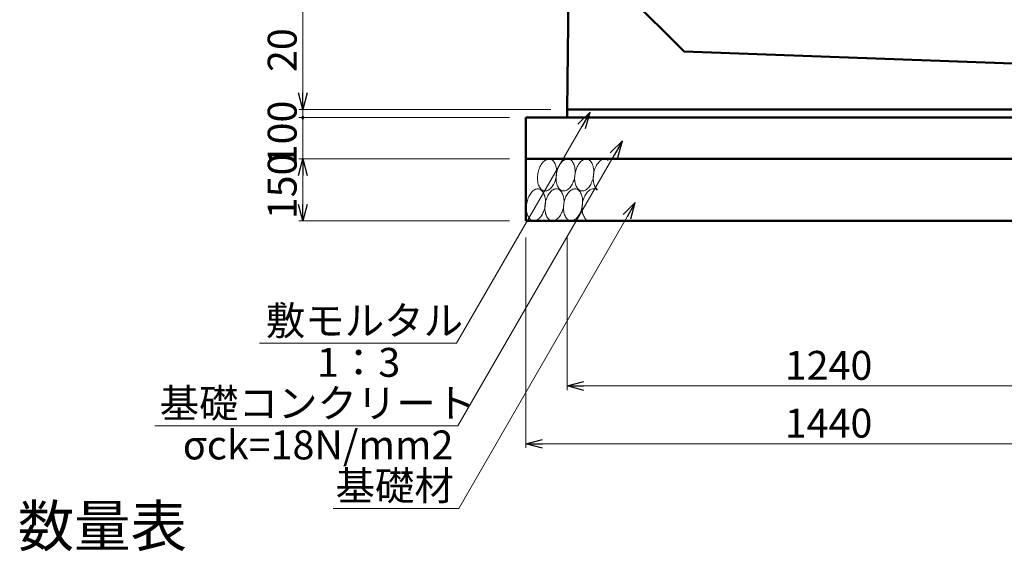
# Model space of a CAD drawing. Units: millimetres. Extents: x -1372863 to -1120563, y 253651 to 313051.
# Drawn here: x -1341782 to -1329866, y 266899 to 273338 of the extents above; entities that cross this region are included whole.
import ezdxf

# ---------------------------------------------------------------- set-up
doc = ezdxf.new("R2010")
doc.units = ezdxf.units.MM
doc.header["$LTSCALE"] = 25
for name, color, linetype, lineweight in [('D-DCR', 7, 'Continuous', 13), ('D-MTR', 7, 'Continuous', 13), ('D-STR', 1, 'Continuous', 50), ('D-STR-DIM', 7, 'Continuous', 13), ('D-STR-HTXT', 7, 'Continuous', 13)]:
    doc.layers.add(name, color=color, linetype=linetype, lineweight=lineweight)
doc.styles.add('ＭＳ ゴシック', font='txt')

msp = doc.modelspace()

# ---------------------------------------------------------------- linework, layer by layer
at = {"color": 0, "linetype": 'Continuous', "lineweight": -2}
for p, q in [((-1338355, 272251), (-1338408, 272451)), ((-1338355, 272251), (-1338408, 272451)), ((-1338301, 272451), (-1338355, 272251)), ((-1338355, 272251), (-1338355, 272451)), ((-1338301, 272451), (-1338355, 272251)), ((-1338355, 272251), (-1338355, 272451)), ((-1338408, 271451), (-1338355, 271651)), ((-1338355, 271651), (-1338301, 271451)), ((-1338355, 271651), (-1338355, 271451)), ((-1338355, 270901), (-1338408, 271101)), ((-1338301, 271101), (-1338355, 270901)), ((-1338355, 270901), (-1338355, 271101)), ((-1335155, 268901), (-1334955, 268954)), ((-1334955, 268847), (-1335155, 268901)), ((-1335155, 268901), (-1334955, 268901)), ((-1335655, 268201), (-1335455, 268254)), ((-1335455, 268147), (-1335655, 268201)), ((-1335655, 268201), (-1335455, 268201))]:
    msp.add_line(p, q, dxfattribs=at)
at = {"color": 0, "linetype": 'Continuous', "lineweight": -2, "extrusion": (0, 0, -1)}
for p, q in [((-1334879, 272218), (-1335026, 272072)), ((-1334879, 272218), (-1334979, 272045)), ((-1334933, 272018), (-1334879, 272218)), ((-1334488, 271869), (-1334635, 271723)), ((-1334488, 271869), (-1334588, 271696)), ((-1334542, 271669), (-1334488, 271869)), ((-1334333, 271124), (-1334479, 270977)), ((-1334333, 271124), (-1334432, 270950)), ((-1334386, 270924), (-1334333, 271124))]:
    msp.add_line(p, q, dxfattribs=at)
at = {"color": 0, "linetype": 'Continuous'}
for start, end in [(90, 270), (90, 270), (270, 90), (270, 90)]:
    msp.add_arc((-1338355, 272151), 12.5, start, end, dxfattribs=at)
at = {"layer": 'D-DCR', "linetype": 'Continuous'}
for p, q in [((-1335479, 271569), (-1335486, 271555)), ((-1335471, 271582), (-1335479, 271569)), ((-1335463, 271594), (-1335471, 271582)), ((-1335454, 271605), (-1335463, 271594)), ((-1335445, 271615), (-1335454, 271605)), ((-1335436, 271624), (-1335445, 271615)), ((-1335426, 271632), (-1335436, 271624)), ((-1335416, 271638), (-1335426, 271632)), ((-1335406, 271643), (-1335416, 271638)), ((-1335396, 271646), (-1335406, 271643)), ((-1335386, 271648), (-1335396, 271646)), ((-1335376, 271649), (-1335386, 271648)), ((-1335366, 271648), (-1335376, 271649)), ((-1335356, 271645), (-1335366, 271648)), ((-1335347, 271642), (-1335356, 271645)), ((-1335338, 271636), (-1335347, 271642)), ((-1335330, 271630), (-1335338, 271636)), ((-1335322, 271622), (-1335330, 271630)), ((-1335315, 271612), (-1335322, 271622)), ((-1335309, 271602), (-1335315, 271612)), ((-1335303, 271590), (-1335309, 271602)), ((-1335298, 271578), (-1335303, 271590)), ((-1335293, 271564), (-1335298, 271578)), ((-1335290, 271550), (-1335293, 271564)), ((-1335254, 271569), (-1335261, 271555)), ((-1335246, 271582), (-1335254, 271569)), ((-1335238, 271594), (-1335246, 271582)), ((-1335229, 271605), (-1335238, 271594)), ((-1335220, 271615), (-1335229, 271605)), ((-1335211, 271624), (-1335220, 271615)), ((-1335201, 271632), (-1335211, 271624)), ((-1335191, 271638), (-1335201, 271632)), ((-1335181, 271643), (-1335191, 271638)), ((-1335171, 271646), (-1335181, 271643)), ((-1335161, 271648), (-1335171, 271646)), ((-1335151, 271649), (-1335161, 271648)), ((-1335141, 271648), (-1335151, 271649)), ((-1335131, 271645), (-1335141, 271648)), ((-1335122, 271642), (-1335131, 271645)), ((-1335113, 271636), (-1335122, 271642)), ((-1335105, 271630), (-1335113, 271636)), ((-1335097, 271622), (-1335105, 271630)), ((-1335090, 271612), (-1335097, 271622)), ((-1335084, 271602), (-1335090, 271612)), ((-1335078, 271590), (-1335084, 271602)), ((-1335073, 271578), (-1335078, 271590)), ((-1335068, 271564), (-1335073, 271578)), ((-1335065, 271550), (-1335068, 271564)), ((-1335029, 271569), (-1335036, 271555)), ((-1335021, 271582), (-1335029, 271569)), ((-1335013, 271594), (-1335021, 271582)), ((-1335004, 271605), (-1335013, 271594)), ((-1334995, 271615), (-1335004, 271605)), ((-1334986, 271624), (-1334995, 271615)), ((-1334976, 271632), (-1334986, 271624)), ((-1334966, 271638), (-1334976, 271632)), ((-1334956, 271643), (-1334966, 271638)), ((-1334946, 271646), (-1334956, 271643)), ((-1334936, 271648), (-1334946, 271646)), ((-1334926, 271649), (-1334936, 271648)), ((-1334916, 271648), (-1334926, 271649)), ((-1334906, 271645), (-1334916, 271648)), ((-1334897, 271642), (-1334906, 271645)), ((-1334888, 271636), (-1334897, 271642)), ((-1334880, 271630), (-1334888, 271636)), ((-1334872, 271622), (-1334880, 271630)), ((-1334865, 271612), (-1334872, 271622)), ((-1334859, 271602), (-1334865, 271612)), ((-1334853, 271590), (-1334859, 271602)), ((-1334848, 271578), (-1334853, 271590)), ((-1334843, 271564), (-1334848, 271578)), ((-1334840, 271550), (-1334843, 271564)), ((-1334807, 271563), (-1334814, 271549)), ((-1334800, 271577), (-1334807, 271563)), ((-1334792, 271589), (-1334800, 271577)), ((-1334783, 271601), (-1334792, 271589)), ((-1334774, 271611), (-1334783, 271601)), ((-1334765, 271621), (-1334774, 271611)), ((-1334755, 271629), (-1334765, 271621)), ((-1334745, 271636), (-1334755, 271629)), ((-1334735, 271641), (-1334745, 271636)), ((-1334725, 271645), (-1334735, 271641)), ((-1334715, 271648), (-1334725, 271645)), ((-1334705, 271649), (-1334715, 271648)), ((-1334695, 271648), (-1334705, 271649)), ((-1334685, 271647), (-1334695, 271648)), ((-1334676, 271643), (-1334685, 271647)), ((-1334667, 271639), (-1334676, 271643)), ((-1334659, 271633), (-1334667, 271639)), ((-1335515, 271442), (-1335516, 271425)), ((-1335513, 271459), (-1335515, 271442)), ((-1335511, 271475), (-1335513, 271459)), ((-1335507, 271492), (-1335511, 271475)), ((-1335503, 271508), (-1335507, 271492)), ((-1335498, 271524), (-1335503, 271508)), ((-1335492, 271540), (-1335498, 271524)), ((-1335486, 271555), (-1335492, 271540)), ((-1335292, 271420), (-1335289, 271436)), ((-1335290, 271442), (-1335291, 271425)), ((-1335287, 271535), (-1335290, 271550)), ((-1335288, 271459), (-1335290, 271442)), ((-1335289, 271436), (-1335287, 271453)), ((-1335286, 271475), (-1335288, 271459)), ((-1335285, 271519), (-1335287, 271535)), ((-1335287, 271453), (-1335285, 271470)), ((-1335282, 271492), (-1335286, 271475)), ((-1335284, 271503), (-1335285, 271519)), ((-1335285, 271470), (-1335284, 271487)), ((-1335284, 271487), (-1335284, 271503)), ((-1335278, 271508), (-1335282, 271492)), ((-1335273, 271524), (-1335278, 271508)), ((-1335267, 271540), (-1335273, 271524)), ((-1335261, 271555), (-1335267, 271540)), ((-1335067, 271420), (-1335064, 271436)), ((-1335065, 271442), (-1335066, 271425)), ((-1335062, 271535), (-1335065, 271550)), ((-1335063, 271459), (-1335065, 271442)), ((-1335064, 271436), (-1335062, 271453)), ((-1335061, 271475), (-1335063, 271459)), ((-1335060, 271519), (-1335062, 271535)), ((-1335062, 271453), (-1335060, 271470)), ((-1335057, 271492), (-1335061, 271475)), ((-1335059, 271503), (-1335060, 271519)), ((-1335060, 271470), (-1335059, 271487)), ((-1335059, 271487), (-1335059, 271503)), ((-1335053, 271508), (-1335057, 271492)), ((-1335048, 271524), (-1335053, 271508)), ((-1335042, 271540), (-1335048, 271524)), ((-1335036, 271555), (-1335042, 271540)), ((-1334842, 271420), (-1334839, 271436)), ((-1334837, 271535), (-1334840, 271550)), ((-1334839, 271451), (-1334840, 271435)), ((-1334837, 271468), (-1334839, 271451)), ((-1334839, 271436), (-1334837, 271453)), ((-1334835, 271519), (-1334837, 271535)), ((-1334834, 271485), (-1334837, 271468)), ((-1334837, 271453), (-1334835, 271470)), ((-1334834, 271503), (-1334835, 271519)), ((-1334835, 271470), (-1334834, 271487)), ((-1334834, 271487), (-1334834, 271503)), ((-1334830, 271502), (-1334834, 271485)), ((-1334825, 271518), (-1334830, 271502)), ((-1334820, 271533), (-1334825, 271518)), ((-1334814, 271549), (-1334820, 271533)), ((-1335516, 271425), (-1335516, 271408)), ((-1335516, 271408), (-1335515, 271392)), ((-1335515, 271392), (-1335513, 271377)), ((-1335513, 271377), (-1335510, 271362)), ((-1335510, 271362), (-1335507, 271347)), ((-1335507, 271347), (-1335502, 271334)), ((-1335502, 271334), (-1335497, 271321)), ((-1335497, 271321), (-1335491, 271310)), ((-1335345, 271306), (-1335337, 271317)), ((-1335337, 271317), (-1335329, 271330)), ((-1335329, 271330), (-1335321, 271343)), ((-1335321, 271343), (-1335314, 271357)), ((-1335314, 271357), (-1335307, 271372)), ((-1335307, 271372), (-1335302, 271387)), ((-1335302, 271387), (-1335297, 271403)), ((-1335297, 271403), (-1335292, 271420)), ((-1335291, 271425), (-1335291, 271408)), ((-1335291, 271408), (-1335290, 271392)), ((-1335290, 271392), (-1335288, 271377)), ((-1335288, 271377), (-1335285, 271362)), ((-1335285, 271362), (-1335282, 271347)), ((-1335282, 271347), (-1335277, 271334)), ((-1335277, 271334), (-1335272, 271321)), ((-1335272, 271321), (-1335266, 271310)), ((-1335120, 271306), (-1335112, 271317)), ((-1335112, 271317), (-1335104, 271330)), ((-1335104, 271330), (-1335096, 271343)), ((-1335096, 271343), (-1335089, 271357)), ((-1335089, 271357), (-1335082, 271372)), ((-1335082, 271372), (-1335077, 271387)), ((-1335077, 271387), (-1335072, 271403)), ((-1335072, 271403), (-1335067, 271420)), ((-1335066, 271425), (-1335066, 271408)), ((-1335066, 271408), (-1335065, 271392)), ((-1335065, 271392), (-1335063, 271377)), ((-1335063, 271377), (-1335060, 271362)), ((-1335060, 271362), (-1335057, 271347)), ((-1335057, 271347), (-1335052, 271334)), ((-1335052, 271334), (-1335047, 271321)), ((-1335047, 271321), (-1335041, 271310)), ((-1334895, 271306), (-1334887, 271317)), ((-1334887, 271317), (-1334879, 271330)), ((-1334879, 271330), (-1334871, 271343)), ((-1334871, 271343), (-1334864, 271357)), ((-1334864, 271357), (-1334857, 271372)), ((-1334857, 271372), (-1334852, 271387)), ((-1334852, 271387), (-1334847, 271403)), ((-1334847, 271403), (-1334842, 271420)), ((-1334840, 271435), (-1334841, 271418)), ((-1334841, 271418), (-1334840, 271402)), ((-1334840, 271402), (-1334839, 271386)), ((-1334839, 271386), (-1334837, 271370)), ((-1334837, 271370), (-1334834, 271356)), ((-1334834, 271356), (-1334830, 271342)), ((-1334830, 271342), (-1334825, 271328)), ((-1334825, 271328), (-1334820, 271316)), ((-1335614, 271209), (-1335621, 271195)), ((-1335606, 271222), (-1335614, 271209)), ((-1335598, 271234), (-1335606, 271222)), ((-1335589, 271245), (-1335598, 271234)), ((-1335580, 271255), (-1335589, 271245)), ((-1335571, 271264), (-1335580, 271255)), ((-1335561, 271272), (-1335571, 271264)), ((-1335551, 271278), (-1335561, 271272)), ((-1335541, 271283), (-1335551, 271278)), ((-1335531, 271286), (-1335541, 271283)), ((-1335521, 271288), (-1335531, 271286)), ((-1335511, 271289), (-1335521, 271288)), ((-1335501, 271288), (-1335511, 271289)), ((-1335491, 271285), (-1335501, 271288)), ((-1335491, 271310), (-1335485, 271299)), ((-1335482, 271282), (-1335491, 271285)), ((-1335485, 271299), (-1335477, 271290)), ((-1335473, 271276), (-1335482, 271282)), ((-1335477, 271290), (-1335470, 271282)), ((-1335465, 271270), (-1335473, 271276)), ((-1335470, 271282), (-1335461, 271275)), ((-1335457, 271262), (-1335465, 271270)), ((-1335461, 271275), (-1335452, 271270)), ((-1335450, 271252), (-1335457, 271262)), ((-1335452, 271270), (-1335443, 271266)), ((-1335444, 271242), (-1335450, 271252)), ((-1335438, 271230), (-1335444, 271242)), ((-1335443, 271266), (-1335434, 271264)), ((-1335433, 271218), (-1335438, 271230)), ((-1335434, 271264), (-1335424, 271263)), ((-1335428, 271204), (-1335433, 271218)), ((-1335425, 271190), (-1335428, 271204)), ((-1335424, 271263), (-1335414, 271263)), ((-1335414, 271263), (-1335404, 271265)), ((-1335404, 271265), (-1335394, 271269)), ((-1335389, 271209), (-1335396, 271195)), ((-1335394, 271269), (-1335384, 271273)), ((-1335381, 271222), (-1335389, 271209)), ((-1335384, 271273), (-1335374, 271280)), ((-1335373, 271234), (-1335381, 271222)), ((-1335374, 271280), (-1335364, 271287)), ((-1335364, 271245), (-1335373, 271234)), ((-1335364, 271287), (-1335355, 271296)), ((-1335355, 271255), (-1335364, 271245)), ((-1335355, 271296), (-1335345, 271306)), ((-1335346, 271264), (-1335355, 271255)), ((-1335336, 271272), (-1335346, 271264)), ((-1335326, 271278), (-1335336, 271272)), ((-1335316, 271283), (-1335326, 271278)), ((-1335306, 271286), (-1335316, 271283)), ((-1335296, 271288), (-1335306, 271286)), ((-1335286, 271289), (-1335296, 271288)), ((-1335276, 271288), (-1335286, 271289)), ((-1335266, 271285), (-1335276, 271288)), ((-1335266, 271310), (-1335260, 271299)), ((-1335257, 271282), (-1335266, 271285)), ((-1335260, 271299), (-1335252, 271290)), ((-1335248, 271276), (-1335257, 271282)), ((-1335252, 271290), (-1335245, 271282)), ((-1335240, 271270), (-1335248, 271276)), ((-1335245, 271282), (-1335236, 271275)), ((-1335232, 271262), (-1335240, 271270)), ((-1335236, 271275), (-1335227, 271270)), ((-1335225, 271252), (-1335232, 271262)), ((-1335227, 271270), (-1335218, 271266)), ((-1335219, 271242), (-1335225, 271252)), ((-1335213, 271230), (-1335219, 271242)), ((-1335218, 271266), (-1335209, 271264)), ((-1335208, 271218), (-1335213, 271230)), ((-1335209, 271264), (-1335199, 271263)), ((-1335203, 271204), (-1335208, 271218)), ((-1335200, 271190), (-1335203, 271204)), ((-1335199, 271263), (-1335189, 271263)), ((-1335189, 271263), (-1335179, 271265)), ((-1335179, 271265), (-1335169, 271269)), ((-1335164, 271209), (-1335171, 271195)), ((-1335169, 271269), (-1335159, 271273)), ((-1335156, 271222), (-1335164, 271209)), ((-1335159, 271273), (-1335149, 271280)), ((-1335148, 271234), (-1335156, 271222)), ((-1335149, 271280), (-1335139, 271287)), ((-1335139, 271245), (-1335148, 271234)), ((-1335139, 271287), (-1335130, 271296)), ((-1335130, 271255), (-1335139, 271245)), ((-1335130, 271296), (-1335120, 271306)), ((-1335121, 271264), (-1335130, 271255)), ((-1335111, 271272), (-1335121, 271264)), ((-1335101, 271278), (-1335111, 271272)), ((-1335091, 271283), (-1335101, 271278)), ((-1335081, 271286), (-1335091, 271283)), ((-1335071, 271288), (-1335081, 271286)), ((-1335061, 271289), (-1335071, 271288)), ((-1335051, 271288), (-1335061, 271289)), ((-1335041, 271285), (-1335051, 271288)), ((-1335041, 271310), (-1335035, 271299)), ((-1335032, 271282), (-1335041, 271285)), ((-1335035, 271299), (-1335027, 271290)), ((-1335023, 271276), (-1335032, 271282)), ((-1335027, 271290), (-1335020, 271282)), ((-1335015, 271270), (-1335023, 271276)), ((-1335020, 271282), (-1335011, 271275)), ((-1335007, 271262), (-1335015, 271270)), ((-1335011, 271275), (-1335002, 271270)), ((-1335000, 271252), (-1335007, 271262)), ((-1335002, 271270), (-1334993, 271266)), ((-1334994, 271242), (-1335000, 271252)), ((-1334988, 271230), (-1334994, 271242)), ((-1334993, 271266), (-1334984, 271264)), ((-1334983, 271218), (-1334988, 271230)), ((-1334984, 271264), (-1334974, 271263)), ((-1334978, 271204), (-1334983, 271218)), ((-1334975, 271190), (-1334978, 271204)), ((-1334974, 271263), (-1334964, 271263)), ((-1334964, 271263), (-1334954, 271265)), ((-1334954, 271265), (-1334944, 271269)), ((-1334942, 271203), (-1334949, 271189)), ((-1334944, 271269), (-1334934, 271273)), ((-1334935, 271217), (-1334942, 271203)), ((-1334927, 271229), (-1334935, 271217)), ((-1334934, 271273), (-1334924, 271280)), ((-1334918, 271241), (-1334927, 271229)), ((-1334924, 271280), (-1334914, 271287)), ((-1334909, 271251), (-1334918, 271241)), ((-1334914, 271287), (-1334905, 271296)), ((-1334900, 271261), (-1334909, 271251)), ((-1334905, 271296), (-1334895, 271306)), ((-1334890, 271269), (-1334900, 271261)), ((-1334880, 271276), (-1334890, 271269)), ((-1334870, 271281), (-1334880, 271276)), ((-1334860, 271285), (-1334870, 271281)), ((-1334850, 271288), (-1334860, 271285)), ((-1334840, 271289), (-1334850, 271288)), ((-1334830, 271288), (-1334840, 271289)), ((-1334820, 271287), (-1334830, 271288)), ((-1334820, 271316), (-1334813, 271305)), ((-1334811, 271283), (-1334820, 271287)), ((-1334813, 271305), (-1334807, 271295)), ((-1334802, 271279), (-1334811, 271283)), ((-1334807, 271295), (-1334799, 271286)), ((-1334794, 271273), (-1334802, 271279)), ((-1334799, 271286), (-1334791, 271279)), ((-1335650, 271082), (-1335651, 271065)), ((-1335648, 271099), (-1335650, 271082)), ((-1335646, 271115), (-1335648, 271099)), ((-1335642, 271132), (-1335646, 271115)), ((-1335638, 271148), (-1335642, 271132)), ((-1335633, 271164), (-1335638, 271148)), ((-1335627, 271180), (-1335633, 271164)), ((-1335621, 271195), (-1335627, 271180)), ((-1335425, 271082), (-1335426, 271065)), ((-1335422, 271175), (-1335425, 271190)), ((-1335423, 271099), (-1335425, 271082)), ((-1335424, 271076), (-1335422, 271093)), ((-1335421, 271115), (-1335423, 271099)), ((-1335420, 271159), (-1335422, 271175)), ((-1335422, 271093), (-1335420, 271110)), ((-1335417, 271132), (-1335421, 271115)), ((-1335419, 271143), (-1335420, 271159)), ((-1335420, 271110), (-1335419, 271127)), ((-1335419, 271127), (-1335419, 271143)), ((-1335413, 271148), (-1335417, 271132)), ((-1335408, 271164), (-1335413, 271148)), ((-1335402, 271180), (-1335408, 271164)), ((-1335396, 271195), (-1335402, 271180)), ((-1335200, 271082), (-1335201, 271065)), ((-1335197, 271175), (-1335200, 271190)), ((-1335198, 271099), (-1335200, 271082)), ((-1335199, 271076), (-1335197, 271093)), ((-1335196, 271115), (-1335198, 271099)), ((-1335195, 271159), (-1335197, 271175)), ((-1335197, 271093), (-1335195, 271110)), ((-1335192, 271132), (-1335196, 271115)), ((-1335194, 271143), (-1335195, 271159)), ((-1335195, 271110), (-1335194, 271127)), ((-1335194, 271127), (-1335194, 271143)), ((-1335188, 271148), (-1335192, 271132)), ((-1335183, 271164), (-1335188, 271148)), ((-1335177, 271180), (-1335183, 271164)), ((-1335171, 271195), (-1335177, 271180)), ((-1334972, 271175), (-1334975, 271190)), ((-1334974, 271091), (-1334975, 271075)), ((-1334972, 271108), (-1334974, 271091)), ((-1334974, 271076), (-1334972, 271093)), ((-1334970, 271159), (-1334972, 271175)), ((-1334969, 271125), (-1334972, 271108)), ((-1334972, 271093), (-1334970, 271110)), ((-1334969, 271143), (-1334970, 271159)), ((-1334970, 271110), (-1334969, 271127)), ((-1334969, 271127), (-1334969, 271143)), ((-1334965, 271142), (-1334969, 271125)), ((-1334960, 271158), (-1334965, 271142)), ((-1334955, 271173), (-1334960, 271158)), ((-1334949, 271189), (-1334955, 271173)), ((-1335651, 271065), (-1335651, 271048)), ((-1335651, 271048), (-1335650, 271032)), ((-1335650, 271032), (-1335648, 271017)), ((-1335648, 271017), (-1335645, 271002)), ((-1335645, 271002), (-1335642, 270987)), ((-1335642, 270987), (-1335637, 270974)), ((-1335637, 270974), (-1335632, 270961)), ((-1335632, 270961), (-1335626, 270950)), ((-1335472, 270957), (-1335464, 270970)), ((-1335464, 270970), (-1335456, 270983)), ((-1335456, 270983), (-1335449, 270997)), ((-1335449, 270997), (-1335442, 271012)), ((-1335442, 271012), (-1335437, 271027)), ((-1335437, 271027), (-1335432, 271043)), ((-1335432, 271043), (-1335427, 271060)), ((-1335427, 271060), (-1335424, 271076)), ((-1335426, 271065), (-1335426, 271048)), ((-1335426, 271048), (-1335425, 271032)), ((-1335425, 271032), (-1335423, 271017)), ((-1335423, 271017), (-1335420, 271002)), ((-1335420, 271002), (-1335417, 270987)), ((-1335417, 270987), (-1335412, 270974)), ((-1335412, 270974), (-1335407, 270961)), ((-1335407, 270961), (-1335401, 270950)), ((-1335247, 270957), (-1335239, 270970)), ((-1335239, 270970), (-1335231, 270983)), ((-1335231, 270983), (-1335224, 270997)), ((-1335224, 270997), (-1335217, 271012)), ((-1335217, 271012), (-1335212, 271027)), ((-1335212, 271027), (-1335207, 271043)), ((-1335207, 271043), (-1335202, 271060)), ((-1335202, 271060), (-1335199, 271076)), ((-1335201, 271065), (-1335201, 271048)), ((-1335201, 271048), (-1335200, 271032)), ((-1335200, 271032), (-1335198, 271017)), ((-1335198, 271017), (-1335195, 271002)), ((-1335195, 271002), (-1335192, 270987)), ((-1335192, 270987), (-1335187, 270974)), ((-1335187, 270974), (-1335182, 270961)), ((-1335182, 270961), (-1335176, 270950)), ((-1335022, 270957), (-1335014, 270970)), ((-1335014, 270970), (-1335006, 270983)), ((-1335006, 270983), (-1334999, 270997)), ((-1334999, 270997), (-1334992, 271012)), ((-1334992, 271012), (-1334987, 271027)), ((-1334987, 271027), (-1334982, 271043)), ((-1334982, 271043), (-1334977, 271060)), ((-1334977, 271060), (-1334974, 271076)), ((-1334975, 271075), (-1334976, 271058)), ((-1334976, 271058), (-1334975, 271042)), ((-1334975, 271042), (-1334974, 271026)), ((-1334974, 271026), (-1334972, 271010)), ((-1334972, 271010), (-1334969, 270996)), ((-1334969, 270996), (-1334965, 270982)), ((-1334965, 270982), (-1334960, 270968)), ((-1334960, 270968), (-1334955, 270956)), ((-1335626, 270950), (-1335620, 270939)), ((-1335620, 270939), (-1335612, 270930)), ((-1335612, 270930), (-1335605, 270922)), ((-1335605, 270922), (-1335596, 270915)), ((-1335596, 270915), (-1335587, 270910)), ((-1335587, 270910), (-1335578, 270906)), ((-1335578, 270906), (-1335569, 270904)), ((-1335569, 270904), (-1335559, 270903)), ((-1335559, 270903), (-1335549, 270903)), ((-1335549, 270903), (-1335539, 270905)), ((-1335539, 270905), (-1335529, 270909)), ((-1335529, 270909), (-1335519, 270913)), ((-1335519, 270913), (-1335509, 270920)), ((-1335509, 270920), (-1335499, 270927)), ((-1335499, 270927), (-1335490, 270936)), ((-1335490, 270936), (-1335480, 270946)), ((-1335480, 270946), (-1335472, 270957)), ((-1335401, 270950), (-1335395, 270939)), ((-1335395, 270939), (-1335387, 270930)), ((-1335387, 270930), (-1335380, 270922)), ((-1335380, 270922), (-1335371, 270915)), ((-1335371, 270915), (-1335362, 270910)), ((-1335362, 270910), (-1335353, 270906)), ((-1335353, 270906), (-1335344, 270904)), ((-1335344, 270904), (-1335334, 270903)), ((-1335334, 270903), (-1335324, 270903)), ((-1335324, 270903), (-1335314, 270905)), ((-1335314, 270905), (-1335304, 270909)), ((-1335304, 270909), (-1335294, 270913)), ((-1335294, 270913), (-1335284, 270920)), ((-1335284, 270920), (-1335274, 270927)), ((-1335274, 270927), (-1335265, 270936)), ((-1335265, 270936), (-1335255, 270946)), ((-1335255, 270946), (-1335247, 270957)), ((-1335176, 270950), (-1335170, 270939)), ((-1335170, 270939), (-1335162, 270930)), ((-1335162, 270930), (-1335155, 270922)), ((-1335155, 270922), (-1335146, 270915)), ((-1335146, 270915), (-1335137, 270910)), ((-1335137, 270910), (-1335128, 270906)), ((-1335128, 270906), (-1335119, 270904)), ((-1335119, 270904), (-1335109, 270903)), ((-1335109, 270903), (-1335099, 270903)), ((-1335099, 270903), (-1335089, 270905)), ((-1335089, 270905), (-1335079, 270909)), ((-1335079, 270909), (-1335069, 270913)), ((-1335069, 270913), (-1335059, 270920)), ((-1335059, 270920), (-1335049, 270927)), ((-1335049, 270927), (-1335040, 270936)), ((-1335040, 270936), (-1335030, 270946)), ((-1335030, 270946), (-1335022, 270957)), ((-1334955, 270956), (-1334948, 270945)), ((-1334948, 270945), (-1334942, 270935)), ((-1334942, 270935), (-1334934, 270926)), ((-1334934, 270926), (-1334926, 270919))]:
    msp.add_line(p, q, dxfattribs=at)
at = {"layer": 'D-STR', "linetype": 'Continuous'}
for p, q in [((-1335155, 272251), (-1335065, 281251)), ((-1333741, 272951), (-1334441, 273651)), ((-1329655, 272801), (-1333741, 272951)), ((-1335655, 272151), (-1328455, 272151)), ((-1335655, 272151), (-1335655, 270901)), ((-1335155, 272251), (-1328955, 272251)), ((-1335155, 272251), (-1335155, 272151)), ((-1335655, 271651), (-1328455, 271651)), ((-1335655, 270901), (-1328455, 270901))]:
    msp.add_line(p, q, dxfattribs=at)
at = {"layer": 'D-STR-DIM', "linetype": 'Continuous'}
for p, q in [((-1338355, 281051), (-1338355, 272451)), ((-1338355, 272451), (-1338355, 273217)), ((-1335355, 272251), (-1338405, 272251)), ((-1335355, 272251), (-1338405, 272251)), ((-1335855, 272151), (-1338405, 272151)), ((-1335855, 272151), (-1338405, 272151)), ((-1338355, 272151), (-1338355, 272251)), ((-1338355, 271651), (-1338355, 272151)), ((-1338355, 272151), (-1338355, 271951)), ((-1335855, 271651), (-1338405, 271651)), ((-1335855, 271651), (-1338405, 271651)), ((-1338355, 271101), (-1338355, 271451)), ((-1335855, 270901), (-1338405, 270901)), ((-1335655, 270701), (-1335655, 268151)), ((-1335155, 270701), (-1335155, 268851)), ((-1334955, 268901), (-1329155, 268901)), ((-1335455, 268201), (-1328655, 268201))]:
    msp.add_line(p, q, dxfattribs=at)
at = {"layer": 'D-STR-HTXT', "linetype": 'Continuous', "extrusion": (0, 0, -1)}
for p, q in [((-1334979, 272045), (-1336496, 269418)), ((-1334588, 271696), (-1336481, 268418)), ((-1334432, 270950), (-1336467, 267418)), ((-1336496, 269418), (-1338880, 269418)), ((-1336481, 268418), (-1340145, 268418)), ((-1336467, 267418), (-1337989, 267418))]:
    msp.add_line(p, q, dxfattribs=at)

# ---------------------------------------------------------------- texts
at = {"layer": 'D-MTR', "linetype": 'Continuous', "style": 'ＭＳ ゴシック'}
msp.add_text('数量表', height=500, dxfattribs=at).set_placement((-1341805, 266955))
at = {"layer": 'D-STR-DIM', "linetype": 'Continuous', "style": 'ＭＳ ゴシック'}
for s, p in [('20', (-1338430, 272704)), (' 100', (-1338430, 271455)), ('150', (-1338430, 270921))]:
    msp.add_text(s, height=350, rotation=90, dxfattribs=at).set_placement(p)
for s, p in [('1240', (-1332523, 268976)), ('1440', (-1332523, 268276))]:
    msp.add_text(s, height=350, dxfattribs=at).set_placement(p)
at = {"layer": 'D-STR-HTXT', "linetype": 'Continuous', "style": 'ＭＳ ゴシック'}
for s, p in [('敷モルタル', (-1338803, 269518)), ('1：3', (-1338184, 269012)), ('基礎コンクリート', (-1340088, 268518)), ('σck=18N/mm2', (-1339808, 268012)), ('基礎材', (-1337960, 267518))]:
    msp.add_text(s, height=350, dxfattribs=at).set_placement(p)

doc.saveas('drawing.dxf')
